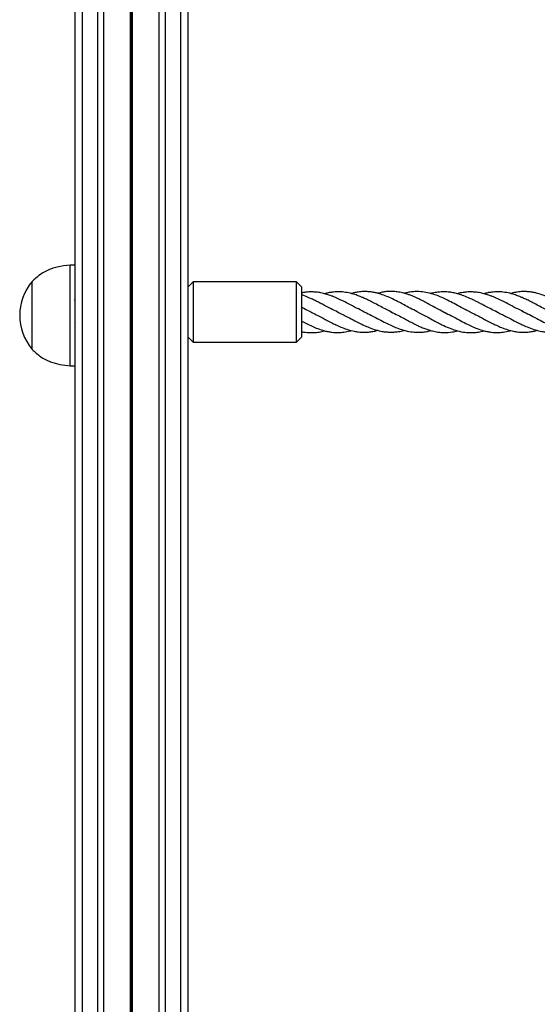
# Model space of a CAD drawing. Units: millimetres. Extents: x 421 to 4365, y 504 to 8128.
# Drawn here: x 2003 to 2209, y 2895 to 3287 of the extents above; entities that cross this region are included whole.
import ezdxf

# ---------------------------------------------------------------- set-up
doc = ezdxf.new("R2010")
doc.units = ezdxf.units.MM
doc.header["$LTSCALE"] = 100

msp = doc.modelspace()

# ---------------------------------------------------------------- linework, layer by layer
at = {"color": 7, "linetype": 'Continuous', "lineweight": 25}
for p, q in [((2024.82, 2806.86), (2024.82, 4426.86)), ((2027.82, 2806.86), (2027.82, 4426.86)), ((2033.82, 2806.86), (2033.82, 4426.86)), ((2036.31, 2806.86), (2036.31, 4426.86)), ((2046.92, 2806.86), (2046.92, 4426.86)), ((2047.05, 2806.86), (2047.05, 4426.86)), ((2047.19, 2806.86), (2047.19, 4426.86)), ((2047.45, 2806.86), (2047.45, 4426.86)), ((2047.59, 2806.86), (2047.59, 4426.86)), ((2047.72, 2806.86), (2047.72, 4426.86)), ((2058.33, 2806.86), (2058.33, 4426.86)), ((2060.82, 2806.86), (2060.82, 4426.86)), ((2066.82, 2806.86), (2066.82, 4426.86)), ((2069.82, 2806.86), (2069.82, 4426.86)), ((2024.82, 3188.88), (2022.82, 3188.88)), ((2022.82, 3148.88), (2022.82, 3188.88)), ((2007.82, 3182.38), (2007.81, 3182.38)), ((2007.81, 3155.38), (2007.81, 3182.38)), ((2007.82, 3155.38), (2007.82, 3182.38)), ((2071.82, 3182.23), (2069.82, 3180.23)), ((2112.82, 3182.23), (2071.82, 3182.23)), ((2071.82, 3182.23), (2071.82, 3158.23)), ((2114.82, 3180.23), (2112.82, 3182.23)), ((2112.82, 3158.23), (2112.82, 3182.23)), ((2114.82, 3180.23), (2114.82, 3160.23)), ((2024.82, 3174.82), (2024.59, 3175.22)), ((2118.41, 3170.3), (2119.24, 3169.92)), ((2128.58, 3170.52), (2129.56, 3170.08)), ((2139.09, 3170.64), (2140.57, 3169.97)), ((2150.19, 3170.46), (2150.96, 3170.1)), ((2160.74, 3170.41), (2160.95, 3170.31)), ((2170.91, 3170.5), (2172.27, 3169.85)), ((2181.81, 3170.3), (2182.64, 3169.92)), ((2191.98, 3170.52), (2192.96, 3170.08)), ((2202.49, 3170.64), (2203.97, 3169.97)), ((2024.64, 3166.06), (2024.82, 3165.75)), ((2069.82, 3160.23), (2071.82, 3158.23)), ((2071.82, 3158.23), (2112.82, 3158.23)), ((2112.82, 3158.23), (2114.82, 3160.23)), ((2007.81, 3155.38), (2007.82, 3155.38)), ((2022.82, 3148.88), (2024.82, 3148.88))]:
    msp.add_line(p, q, dxfattribs=at)
msp.add_arc((2023.54, 3168.88), 20.73, 139.3537, 220.6463, dxfattribs=at)
for points, knots in [([(2022.82, 3188.88), (2021.11, 3188.7), (2017.84, 3188.36), (2013.63, 3186.83), (2010.28, 3184.84), (2008.64, 3183.2), (2007.82, 3182.38)], [0, 0, 0, 0, 0.307469, 0.586431, 0.794258, 1, 1, 1, 1]), ([(2139.76, 3170.33), (2138.75, 3170.82), (2136.67, 3171.83), (2133.59, 3173.46), (2130.82, 3174.89), (2128.69, 3175.87), (2127.39, 3176.41), (2126.56, 3176.72), (2125.84, 3176.98), (2124.67, 3177.35), (2123.06, 3177.79), (2121.2, 3178.1), (2119.6, 3178.23), (2118.31, 3178.24), (2117.07, 3178.17), (2115.91, 3178.06), (2115.12, 3177.88), (2114.82, 3177.81)], [0, 0, 0, 0, 0.121884, 0.249321, 0.370422, 0.455531, 0.505165, 0.526607, 0.554008, 0.591585, 0.666366, 0.749187, 0.814182, 0.860013, 0.905117, 0.964097, 1, 1, 1, 1]), ([(2129.2, 3170.23), (2128.37, 3170.63), (2126.81, 3171.37), (2124.62, 3172.52), (2122.83, 3173.49), (2121.33, 3174.26), (2119.9, 3174.98), (2118.16, 3175.82), (2116.43, 3176.56), (2115.24, 3176.95), (2114.82, 3177.09)], [0, 0, 0, 0, 0.175828, 0.328198, 0.453667, 0.550825, 0.640678, 0.749961, 0.9134, 1, 1, 1, 1]), ([(2150.34, 3170.38), (2149.59, 3170.74), (2148.08, 3171.45), (2145.78, 3172.7), (2143.59, 3173.84), (2141.89, 3174.73), (2140.7, 3175.31), (2139.94, 3175.66), (2139.12, 3176.02), (2138.01, 3176.49), (2136.36, 3177.12), (2134.16, 3177.76), (2131.86, 3178.18), (2129.86, 3178.3), (2128.3, 3178.26), (2126.92, 3178.13), (2125.49, 3177.88), (2124.5, 3177.68), (2124, 3177.51), (2123.99, 3177.51)], [0, 0, 0, 0, 0.085977, 0.173776, 0.2608514, 0.3352277, 0.3680081, 0.3963922, 0.4208291, 0.4600654, 0.5220789, 0.6090978, 0.709574, 0.7877231, 0.8379356, 0.8868104, 0.9427149, 0.9991762, 1, 1, 1, 1]), ([(2160.89, 3170.34), (2159.94, 3170.81), (2158.19, 3171.67), (2155.78, 3173), (2153.86, 3174.03), (2151.95, 3175.01), (2149.91, 3176.01), (2147.58, 3176.96), (2145.61, 3177.6), (2143.95, 3177.99), (2142.51, 3178.24), (2141.03, 3178.38), (2139.67, 3178.4), (2138.45, 3178.33), (2137.18, 3178.17), (2135.92, 3177.96), (2135.01, 3177.7), (2134.62, 3177.59)], [0, 0, 0, 0, 0.109397, 0.20145, 0.274316, 0.329833, 0.419061, 0.508096, 0.594783, 0.64373, 0.698073, 0.758315, 0.813616, 0.853449, 0.893938, 0.954607, 1, 1, 1, 1]), ([(2171.46, 3170.23), (2170.45, 3170.74), (2168.67, 3171.63), (2166.26, 3172.94), (2164.27, 3174.04), (2162.44, 3174.99), (2160.8, 3175.79), (2159.48, 3176.38), (2158.35, 3176.84), (2157.06, 3177.3), (2155.4, 3177.82), (2153.49, 3178.22), (2151.66, 3178.42), (2150.06, 3178.45), (2148.53, 3178.36), (2146.93, 3178.14), (2145.81, 3177.84), (2145.22, 3177.68)], [0, 0, 0, 0, 0.116108, 0.204259, 0.27435, 0.345107, 0.412593, 0.461892, 0.496686, 0.540402, 0.607949, 0.687396, 0.758187, 0.816825, 0.87177, 0.93273, 1, 1, 1, 1]), ([(2182.04, 3170.18), (2181.08, 3170.65), (2179.13, 3171.59), (2176.27, 3173.17), (2173.68, 3174.56), (2171.31, 3175.73), (2168.99, 3176.74), (2166.42, 3177.63), (2163.68, 3178.24), (2161.11, 3178.44), (2158.95, 3178.32), (2157.22, 3178.07), (2156.19, 3177.8), (2155.74, 3177.69)], [0, 0, 0, 0, 0.110531, 0.224163, 0.324465, 0.408788, 0.490738, 0.589794, 0.700691, 0.803901, 0.882152, 0.949176, 1, 1, 1, 1]), ([(2192.6, 3170.23), (2191.77, 3170.63), (2190.21, 3171.37), (2188.02, 3172.52), (2186.23, 3173.49), (2184.73, 3174.26), (2183.3, 3174.98), (2181.56, 3175.82), (2179.5, 3176.68), (2177.45, 3177.39), (2175.53, 3177.87), (2173.67, 3178.19), (2171.48, 3178.33), (2169.21, 3178.2), (2167.4, 3177.9), (2166.48, 3177.65), (2166.28, 3177.6)], [0, 0, 0, 0, 0.0961, 0.179379, 0.247955, 0.301057, 0.350168, 0.409897, 0.499226, 0.583864, 0.645221, 0.715872, 0.79556, 0.894968, 0.976758, 1, 1, 1, 1]), ([(2203.16, 3170.33), (2202.15, 3170.82), (2200.07, 3171.83), (2196.99, 3173.46), (2194.22, 3174.89), (2192.09, 3175.87), (2190.79, 3176.41), (2189.96, 3176.72), (2189.24, 3176.98), (2188.07, 3177.35), (2186.46, 3177.79), (2184.6, 3178.1), (2183, 3178.23), (2181.71, 3178.24), (2180.47, 3178.18), (2178.86, 3177.97), (2177.62, 3177.76), (2176.86, 3177.52), (2176.84, 3177.52)], [0, 0, 0, 0, 0.115496, 0.236254, 0.35101, 0.431659, 0.478692, 0.49901, 0.524976, 0.560582, 0.631445, 0.709926, 0.771515, 0.814944, 0.857684, 0.913574, 0.998324, 1, 1, 1, 1]), ([(2213.74, 3170.38), (2212.99, 3170.74), (2211.48, 3171.45), (2209.18, 3172.7), (2206.99, 3173.84), (2205.29, 3174.73), (2204.1, 3175.31), (2203.34, 3175.66), (2202.52, 3176.02), (2201.41, 3176.49), (2199.76, 3177.12), (2197.56, 3177.76), (2195.26, 3178.18), (2193.26, 3178.3), (2191.7, 3178.26), (2190.32, 3178.13), (2188.89, 3177.88), (2187.9, 3177.68), (2187.4, 3177.51), (2187.39, 3177.51)], [0, 0, 0, 0, 0.085977, 0.173776, 0.260851, 0.335228, 0.368009, 0.396392, 0.420829, 0.460066, 0.522079, 0.609098, 0.709574, 0.787723, 0.837936, 0.88681, 0.942715, 0.999177, 1, 1, 1, 1]), ([(2224.29, 3170.34), (2223.34, 3170.81), (2221.59, 3171.67), (2219.18, 3173), (2217.26, 3174.03), (2215.35, 3175.01), (2213.31, 3176.01), (2210.98, 3176.96), (2209.01, 3177.6), (2207.35, 3177.99), (2205.91, 3178.24), (2204.43, 3178.38), (2203.07, 3178.4), (2201.85, 3178.33), (2200.58, 3178.17), (2199.32, 3177.96), (2198.41, 3177.7), (2198.02, 3177.59)], [0, 0, 0, 0, 0.109397, 0.20145, 0.274316, 0.329832, 0.419061, 0.508096, 0.594783, 0.64373, 0.698073, 0.758315, 0.813616, 0.853449, 0.893937, 0.954607, 1, 1, 1, 1]), ([(2118.64, 3170.18), (2117.68, 3170.64), (2116.41, 3171.25), (2115.13, 3171.94), (2114.82, 3172.11)], [0, 0, 0, 0, 0.757557, 1, 1, 1, 1]), ([(2118.86, 3170.08), (2119.7, 3169.67), (2121.23, 3168.92), (2123.31, 3167.84), (2125.22, 3166.8), (2127.05, 3165.86), (2129.05, 3164.88), (2131.19, 3163.95), (2133.45, 3163.14), (2135.55, 3162.6), (2137.23, 3162.33), (2138.7, 3162.19), (2140.23, 3162.17), (2141.91, 3162.28), (2143.63, 3162.56), (2144.71, 3162.83), (2145.21, 3162.96)], [0, 0, 0, 0, 0.095995, 0.17474, 0.235682, 0.315264, 0.382354, 0.461361, 0.557111, 0.644365, 0.704782, 0.751821, 0.805028, 0.876696, 0.943411, 1, 1, 1, 1]), ([(2129.41, 3170.13), (2130.05, 3169.83), (2131.32, 3169.24), (2132.59, 3168.58), (2133.22, 3168.25)], [0, 0, 0, 0, 0.501693, 1, 1, 1, 1]), ([(2139.98, 3170.23), (2140.9, 3169.79), (2142.81, 3168.88), (2145.64, 3167.36), (2148.24, 3165.99), (2150.6, 3164.84), (2152.92, 3163.83), (2155.5, 3162.95), (2158.27, 3162.33), (2160.86, 3162.13), (2163.06, 3162.25), (2164.8, 3162.49), (2165.83, 3162.76), (2166.28, 3162.87)], [0, 0, 0, 0, 0.1064149, 0.2202934, 0.3202986, 0.4049063, 0.4867125, 0.5860784, 0.697801, 0.8022717, 0.8828485, 0.9488906, 1, 1, 1, 1]), ([(2150.56, 3170.28), (2151.44, 3169.85), (2153.09, 3169.04), (2155.38, 3167.81), (2157.22, 3166.8), (2158.62, 3166.07), (2159.72, 3165.52), (2160.85, 3164.94), (2162.27, 3164.3), (2163.83, 3163.66), (2165.4, 3163.1), (2167.13, 3162.61), (2169.21, 3162.2), (2171.8, 3162.01), (2174.42, 3162.19), (2176.17, 3162.62), (2176.89, 3162.8)], [0, 0, 0, 0, 0.100897, 0.18847, 0.2601473, 0.3115853, 0.3482512, 0.3865744, 0.4386042, 0.5044132, 0.5663092, 0.6201469, 0.701941, 0.8013408, 0.9180304, 1, 1, 1, 1]), ([(2161.11, 3170.23), (2162.17, 3169.71), (2164.11, 3168.75), (2166.71, 3167.29), (2168.84, 3166.16), (2171.05, 3165), (2173.46, 3163.9), (2176.26, 3162.88), (2179.03, 3162.22), (2181.74, 3161.97), (2184.11, 3162.1), (2185.98, 3162.39), (2187.02, 3162.68), (2187.39, 3162.78)], [0, 0, 0, 0, 0.121958, 0.222358, 0.296822, 0.364673, 0.473828, 0.57182, 0.683742, 0.788743, 0.880664, 0.957707, 1, 1, 1, 1]), ([(2171.68, 3170.13), (2172.62, 3169.67), (2174.56, 3168.7), (2177.44, 3167.13), (2180.07, 3165.72), (2182.47, 3164.56), (2184.85, 3163.55), (2187, 3162.85), (2188.88, 3162.42), (2190.3, 3162.2), (2191.68, 3162.09), (2193.24, 3162.07), (2195.23, 3162.24), (2196.9, 3162.52), (2197.9, 3162.84), (2198.01, 3162.88)], [0, 0, 0, 0, 0.1080748, 0.22369, 0.3245882, 0.4099842, 0.4944106, 0.5967334, 0.6531473, 0.7091085, 0.7580593, 0.8080908, 0.8859833, 0.98648, 1, 1, 1, 1]), ([(2182.26, 3170.08), (2183.1, 3169.67), (2184.63, 3168.92), (2186.71, 3167.84), (2188.62, 3166.8), (2190.45, 3165.86), (2192.45, 3164.88), (2194.59, 3163.95), (2196.85, 3163.14), (2198.95, 3162.6), (2200.63, 3162.33), (2202.1, 3162.19), (2203.63, 3162.17), (2205.31, 3162.28), (2207.03, 3162.56), (2208.11, 3162.83), (2208.61, 3162.96)], [0, 0, 0, 0, 0.095995, 0.17474, 0.235681, 0.315264, 0.382354, 0.461362, 0.557111, 0.644365, 0.704782, 0.75182, 0.805028, 0.876696, 0.943411, 1, 1, 1, 1]), ([(2192.81, 3170.13), (2193.45, 3169.83), (2194.72, 3169.24), (2195.99, 3168.58), (2196.62, 3168.25)], [0, 0, 0, 0, 0.501688, 1, 1, 1, 1]), ([(2203.38, 3170.23), (2204.3, 3169.79), (2206.21, 3168.88), (2209.04, 3167.36), (2211.64, 3165.99), (2214, 3164.84), (2216.32, 3163.83), (2218.9, 3162.95), (2221.67, 3162.33), (2224.26, 3162.13), (2226.46, 3162.25), (2228.2, 3162.49), (2229.23, 3162.76), (2229.68, 3162.87)], [0, 0, 0, 0, 0.1064149, 0.2202934, 0.3202986, 0.4049063, 0.4867125, 0.5860784, 0.697801, 0.8022717, 0.8828485, 0.9488906, 1, 1, 1, 1]), ([(2114.82, 3166.72), (2115.48, 3166.36), (2116.89, 3165.61), (2119.07, 3164.56), (2121.45, 3163.55), (2123.6, 3162.85), (2125.48, 3162.42), (2126.9, 3162.2), (2128.28, 3162.09), (2129.84, 3162.07), (2131.83, 3162.24), (2133.5, 3162.52), (2134.5, 3162.84), (2134.61, 3162.88)], [0, 0, 0, 0, 0.100751, 0.214447, 0.326854, 0.463087, 0.538197, 0.612703, 0.677878, 0.74449, 0.848197, 0.981999, 1, 1, 1, 1]), ([(2133.22, 3168.25), (2134.17, 3167.75), (2135.81, 3166.89), (2137.91, 3165.81), (2139.83, 3164.89), (2141.93, 3163.98), (2144.41, 3163.1), (2146.67, 3162.56), (2148.53, 3162.31), (2150.06, 3162.22), (2151.66, 3162.25), (2153.48, 3162.45), (2154.89, 3162.7), (2155.67, 3162.93), (2155.75, 3162.96)], [0, 0, 0, 0, 0.126707, 0.217774, 0.281095, 0.380903, 0.497396, 0.61035, 0.681431, 0.745495, 0.813836, 0.896285, 0.988814, 1, 1, 1, 1]), ([(2196.62, 3168.25), (2197.57, 3167.75), (2199.21, 3166.89), (2201.31, 3165.81), (2203.23, 3164.89), (2205.33, 3163.98), (2207.81, 3163.1), (2210.07, 3162.56), (2211.93, 3162.31), (2213.46, 3162.22), (2215.06, 3162.25), (2216.88, 3162.45), (2218.29, 3162.7), (2219.07, 3162.93), (2219.15, 3162.96)], [0, 0, 0, 0, 0.126706, 0.217774, 0.281094, 0.380902, 0.497396, 0.61035, 0.681431, 0.745495, 0.813836, 0.896284, 0.988814, 1, 1, 1, 1]), ([(2114.82, 3162.48), (2115.11, 3162.41), (2116.32, 3162.11), (2118.34, 3161.99), (2120.71, 3162.1), (2122.58, 3162.39), (2123.62, 3162.68), (2123.99, 3162.78)], [0, 0, 0, 0, 0.094154, 0.394904, 0.658192, 0.878861, 1, 1, 1, 1]), ([(2007.82, 3155.38), (2008.88, 3154.36), (2011.01, 3152.28), (2014.86, 3150.41), (2018.84, 3149.26), (2021.46, 3149.01), (2022.82, 3148.88)], [0, 0, 0, 0, 0.261667, 0.530073, 0.755481, 1, 1, 1, 1])]:
    msp.add_open_spline(points, degree=3, knots=knots, dxfattribs=at)

doc.saveas('drawing.dxf')
